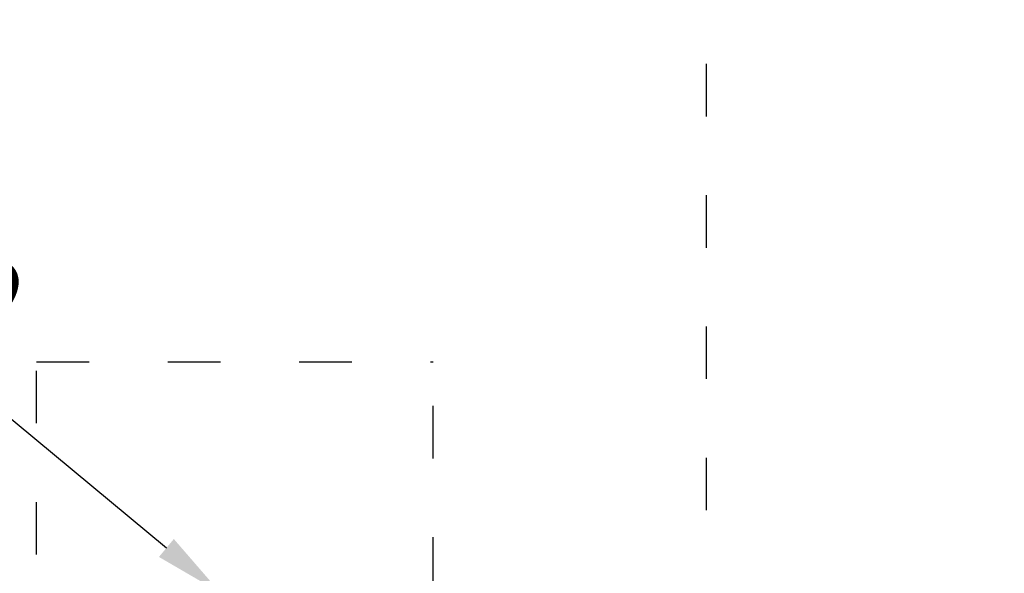
# Model space of a CAD drawing. Units: millimetres. Extents: x 98183 to 104035, y -6179 to -20.
# Drawn here: x 100359 to 101483, y -2720 to -2088 of the extents above; entities that cross this region are included whole.
import ezdxf

# ---------------------------------------------------------------- set-up
doc = ezdxf.new("R2010")
doc.units = ezdxf.units.MM
doc.linetypes.add('ACAD_ISO03W100', pattern=[30, 12, -18])
doc.styles.get("Standard").update_dxf_attribs({"font": 'arial.ttf'})
doc.dimstyles.new('ISO-25', dxfattribs={"dimtxt": 2.5, "dimasz": 2.5, "dimexe": 1.25, "dimexo": 0.625, "dimtad": 1, "dimtxsty": 'Standard', "dimcen": 2.5, "dimadec": 0, "dimazin": 0, "dimtfac": 1, "dimtmove": 0, "dimatfit": 3, "dimfxl": 1, "dimarcsym": 0})

# ---------------------------------------------------------------- blocks, each defined once
blk = doc.blocks.new('*D8')
at = {"color": 0, "lineweight": -2, "transparency": 16777216}
for p, q in [((99818.4, -2104.1), (99819.2, -2103.2)), ((100526.6, -2691.4), (99880, -2155.2)), ((100588.2, -2742.4), (100589, -2741.5))]:
    blk.add_line(p, q, dxfattribs=at)
at = {"color": 0, "transparency": 16777216}
for points in [[(99888.5, -2144.9), (99871.5, -2165.4), (99818.4, -2104.1)], [(100535.1, -2681.1), (100518.1, -2701.6), (100588.2, -2742.4)]]:
    blk.add_solid(points, dxfattribs=at)
at = {"layer": 'Defpoints', "color": 0, "transparency": 16777216}
for p in [(99818.4, -2104.1), (99818.4, -2104.1), (100588.2, -2742.4)]:
    blk.add_point(p, dxfattribs=at)
at = {"color": 0, "transparency": 16777216, "insert": (100248.7, -2368.6), "char_height": 100, "attachment_point": 5, "rotation": 320.3353}
blk.add_mtext('100', dxfattribs=at)

msp = doc.modelspace()

# ---------------------------------------------------------------- linework, layer by layer
at = {"color": 7, "linetype": 'ACAD_ISO03W100', "ltscale": 5}
for p, q in [((100378.373, -3148.851), (100378.373, -2478.851)), ((100378.373, -2478.851), (100831.242, -2478.851)), ((100831.242, -3639.002), (100831.242, -2478.851))]:
    msp.add_line(p, q, dxfattribs=at)
msp.add_lwpolyline([(101143.349, -1999.974), (101856.773, -1999.974), (101856.773, -4898.319), (101143.349, -4898.319)], close=True, dxfattribs=at)

# ---------------------------------------------------------------- dimensions: what is measured, and where the dimension line sits
at = {"color": 7}
dim = msp.add_aligned_dim(p1=(100588.221, -2742.416), p2=(99818.428, -2104.122), distance=0, text='100', dimstyle='ISO-25', override={"dimtxt": 100, "dimasz": 80, "dimgap": 20, "dimtad": 2, "dimfxl": 70, "dimfxlon": 1}, dxfattribs=at)
dim.commit()
dim.dimension.update_dxf_attribs({"geometry": '*D8', "text_midpoint": (100248.68, -2368.57)})

doc.saveas('drawing.dxf')
